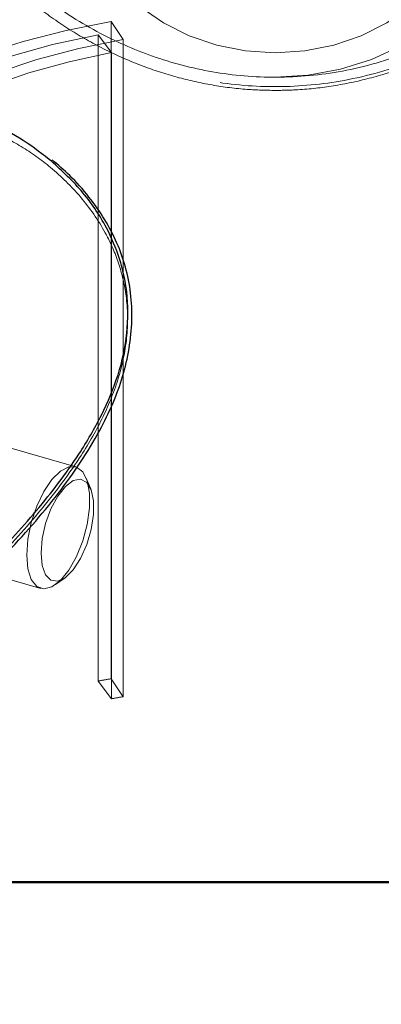
# Model space of a CAD drawing. Units: millimetres. Extents: x 0 to 42, y 0 to 29.8.
# Drawn here: x 22.6 to 22.6, y 7.1 to 7.2 of the extents above; entities that cross this region are included whole.
import ezdxf

# ---------------------------------------------------------------- set-up
doc = ezdxf.new("R2010")
doc.units = ezdxf.units.MM
doc.linetypes.add('HIDDEN', pattern=[0.1905, 0.127, -0.0635])
doc.layers.add('LE_NORM', color=179, linetype='Continuous', lineweight=50)
doc.styles.add('SLDTEXTSTYLE0', font='TXT', dxfattribs={"width": 0.605})
doc.dimstyles.new('SLDDIMSTYLE0', dxfattribs={"dimtxt": 0.35, "dimasz": 0.3, "dimexe": 0, "dimexo": 0.0625, "dimgap": 0.08750000000000001, "dimtad": 1, "dimdec": 0, "dimlfac": 50, "dimrnd": 1e-09, "dimzin": 12, "dimdsep": 46, "dimtxsty": 'SLDTEXTSTYLE0', "dimsah": 1, "dimcen": 0.09, "dimadec": 0, "dimazin": 3, "dimtfac": 1, "dimtofl": 0, "dimtmove": 0, "dimatfit": 3, "dimfxl": 0, "dimfrac": 2, "dimtolj": 1, "dimtzin": 12, "dimarcsym": 0})

# ---------------------------------------------------------------- blocks, each defined once
blk = doc.blocks.new('_D')
at = {"layer": 'LE_NORM', "color": 7}
for p, q in [((24.42578842611258, 12.39586235064228), (20.66879745292789, 12.39586235064228)), ((20.76785745292789, 12.39586235064228), (20.76785745292789, 7.09895149417313)), ((21.38086994279024, 7.09895149417313), (20.66879745292789, 7.09895149417313))]:
    blk.add_line(p, q, dxfattribs=at)
for points in [[(20.76785745292789, 12.39586235064228), (20.66785745292789, 12.09586235064228), (20.86785745292789, 12.09586235064228)], [(20.76785745292789, 7.09895149417313), (20.86785745292789, 7.39895149417313), (20.66785745292789, 7.39895149417313)]]:
    blk.add_solid(points, dxfattribs=at)
at = {"layer": 'LE_NORM', "color": 7, "insert": (20.31668376729076, 9.418552776925521), "char_height": 0.35, "attachment_point": 1, "rotation": 90.00000000000041, "style": 'SLDTEXTSTYLE0'}
blk.add_mtext('265', dxfattribs=at)
blk = doc.blocks.new('_D_8')
at = {"layer": 'LE_NORM'}
for p, q in [((24.38036354702782, 12.39586235064231), (20.18086994279023, 12.39586235064231)), ((20.27992994279023, 12.39586235064231), (20.27992994279023, 5.466962350642048)), ((22.09807408872956, 5.466962350642048), (20.18086994279023, 5.466962350642048))]:
    blk.add_line(p, q, dxfattribs=at)
for points in [[(20.27992994279023, 12.39586235064231), (20.17992994279023, 12.09586235064231), (20.37992994279023, 12.09586235064231)], [(20.27992994279023, 5.466962350642048), (20.37992994279023, 5.766962350642048), (20.17992994279023, 5.766962350642048)]]:
    blk.add_solid(points, dxfattribs=at)
at = {"layer": 'LE_NORM', "insert": (19.82875625715312, 8.602558205159996), "char_height": 0.35, "attachment_point": 1, "rotation": 90.00000000000041, "style": 'SLDTEXTSTYLE0'}
blk.add_mtext('346', dxfattribs=at)

msp = doc.modelspace()

# ---------------------------------------------------------------- linework, layer by layer
at = {"color": 7, "linetype": 'HIDDEN', "lineweight": 18}
for p, q in [((22.57113638819632, 7.131117890001344), (22.57113638819629, 7.235040938455478)), ((22.57113638819629, 7.235040938455478), (22.57308621573625, 7.232203766775601)), ((22.56910132327579, 7.232943794707694), (22.56910132327581, 7.130752797061128)), ((22.56910132327579, 7.232943794707694), (22.57120378068479, 7.230134004998333)), ((22.57308621573628, 7.128280718321468), (22.57308621573625, 7.232203766775601)), ((22.57120378068479, 7.230134004998333), (22.57120378068482, 7.127943007351768)), ((22.56556448629783, 7.164616263152336), (22.51572992046245, 7.179002263152316)), ((22.5679223843626, 7.161144261646838), (22.56722202675634, 7.162858151731805)), ((22.51018291850021, 7.159786884695704), (22.56001748433559, 7.145400884695724)), ((22.56235698420224, 7.146005149962412), (22.56386299285546, 7.147082116970456)), ((22.57113638819632, 7.131117890001344), (22.57308621573628, 7.128280718321468)), ((22.56910132327581, 7.130752797061128), (22.57120378068482, 7.127943007351768))]:
    msp.add_line(p, q, dxfattribs=at)
at = {"color": 7, "linetype": 'HIDDEN', "lineweight": 18, "flags": 128}
for points in [[(22.5971340887292, 7.226240223289262), (22.60234888298438, 7.226556022862473), (22.60746217720111, 7.227497274902629), (22.61237444692377, 7.229045659009426), (22.61699008040982, 7.231171037647485), (22.62121923960366, 7.233832042739201), (22.62497960873218, 7.236976880847309), (22.62819799648766, 7.240544341275237), (22.63081176061329, 7.244464987463682), (22.63277002716347, 7.248662508494254), (22.63403468070732, 7.253055204394701), (22.63458110620211, 7.257557576335941), (22.63439866809714, 7.262081990769506), (22.63349091734261, 7.266540385114896), (22.63187552227439, 7.270845981797525), (22.62958392472002, 7.274914977275508), (22.62666072801922, 7.278668173180282), (22.62316282887069, 7.282032517822755), (22.61915830990257, 7.284942528061348), (22.61472511452149, 7.287341563856856), (22.60994952983285, 7.289182930706378), (22.60492450716048, 7.290430788498717), (22.59974785285482, 7.291060849101358), (22.59452032460356, 7.291060849101356), (22.58934367029789, 7.290430788498711), (22.58431864762552, 7.28918293070637), (22.57954306293689, 7.287341563856842), (22.57510986755581, 7.284942528061332), (22.57110534858769, 7.282032517822736), (22.56760744943917, 7.27866817318026), (22.56468425273837, 7.274914977275484), (22.562392655184, 7.2708459817975), (22.56077726011578, 7.26654038511487), (22.55986950936125, 7.262081990769478), (22.55968707125628, 7.257557576335912), (22.56023349675107, 7.253055204394673), (22.56149815029492, 7.248662508494228), (22.56345641684511, 7.244464987463657), (22.56607018097074, 7.240544341275215), (22.56928856872622, 7.236976880847289), (22.57304893785474, 7.233832042739182), (22.57727809704859, 7.231171037647472), (22.58189373053464, 7.229045659009414), (22.58680600025729, 7.227497274902621), (22.59191929447403, 7.22655602286247), (22.5971340887292, 7.226240223289262)], [(22.59713408872919, 7.284498773051124), (22.60181503483328, 7.284194981371525), (22.60639141633644, 7.283290392536848), (22.61076100443812, 7.281805213566872), (22.61482618976066, 7.279772620905602), (22.61849616278148, 7.27723801931433), (22.62168894236774, 7.274258027604303), (22.62433320709938, 7.270899213866038), (22.62636988847183, 7.267236608448171), (22.62775349038873, 7.263352027903466), (22.62845310546959, 7.259332247342217), (22.6284531054696, 7.255267062019671), (22.62775349038873, 7.25124728145842), (22.62636988847184, 7.247362700913714), (22.62433320709939, 7.243700095495847), (22.62168894236775, 7.240341281757578), (22.61849616278149, 7.23736129004755), (22.61482618976067, 7.234826688456277), (22.61076100443813, 7.232794095795003), (22.60639141633645, 7.231308916825023), (22.60181503483329, 7.230404327990343), (22.5971340887292, 7.230100536310742), (22.59245314262511, 7.230404327990339), (22.58787676112196, 7.231308916825016), (22.58350717302028, 7.232794095794992), (22.57944198769773, 7.234826688456264), (22.57577201467691, 7.237361290047535), (22.57257923509065, 7.240341281757562), (22.56993497035901, 7.243700095495828), (22.56789828898656, 7.247362700913694), (22.56651468706966, 7.251247281458398), (22.5658150719888, 7.255267062019649), (22.5658150719888, 7.259332247342194), (22.56651468706966, 7.263352027903444), (22.56789828898656, 7.267236608448151), (22.569934970359, 7.270899213866018), (22.57257923509065, 7.274258027604286), (22.5757720146769, 7.277238019314314), (22.57944198769772, 7.27977262090559), (22.58350717302027, 7.281805213566862), (22.58787676112195, 7.283290392536842), (22.5924531426251, 7.284194981371522), (22.59713408872919, 7.284498773051124)], [(22.57113638819629, 7.235040938455478), (22.56404082621889, 7.233629135194922), (22.55724682532182, 7.231885482034753), (22.55081629557665, 7.229825867947254), (22.54480783493807, 7.227469061086487), (22.53927619527228, 7.224836537764223), (22.53427178343274, 7.221952286747865), (22.52984020192963, 7.218842590663739), (22.52602183337876, 7.215535786497671), (22.52285147251652, 7.212062007375289), (22.52035800913418, 7.208452907975088), (22.51856416482081, 7.204741376076377), (22.51748628591363, 7.20096123287067), (22.51713419454269, 7.197146924767367), (22.51751109912704, 7.193333209502187), (22.51861356513817, 7.189554839408633)], [(22.56910132327579, 7.232943794707694), (22.56187193984568, 7.231384600331747), (22.55498409420211, 7.229477644932561), (22.54850449979364, 7.227241398664304), (22.54249591587919, 7.224697521086155), (22.53701653966214, 7.221870651374816), (22.53211944261102, 7.218788169677409), (22.52785205642641, 7.215479931916195), (22.52425571363278, 7.211977980613771), (22.52136524724503, 7.208316234539533), (22.51920865338715, 7.204530160183436), (22.5178068201308, 7.200656428239016), (22.51717332518018, 7.19673255842291), (22.51731430436282, 7.192796556070983), (22.51822839219986, 7.188886544030923)], [(22.57308621573625, 7.232203766775601), (22.56606398681968, 7.230792664548804), (22.55936673742092, 7.229030323249172), (22.55306451780524, 7.226935176186884), (22.54722324640117, 7.224529137673135), (22.54190402032288, 7.221837373806133), (22.53716247632147, 7.218888039244856), (22.53304820884912, 7.215711982723766), (22.52960425132306, 7.212342424388709), (22.52686662601512, 7.208814608328877), (22.52486396727465, 7.205165433939243), (22.52361722202591, 7.201433069969202), (22.52313943067255, 7.197656555294355), (22.52343559070069, 7.193875390587139), (22.5245026044075, 7.190129125157268)], [(22.57120378068479, 7.230134004998333), (22.56451660101194, 7.228691750200583), (22.55814534379164, 7.226927816456337), (22.55215171896381, 7.224859288658197), (22.54659377884294, 7.22250620189841), (22.54152535584216, 7.219891347415422), (22.53699554106988, 7.217040051845319), (22.53304820884912, 7.213979931916198), (22.52972159176501, 7.210740626961456), (22.52704791035634, 7.207353511842784), (22.52505306103781, 7.203851393063395), (22.52375636527568, 7.200268191014807), (22.52317038244636, 7.196638611434908), (22.52330078819029, 7.192997809259374), (22.52414631943956, 7.18938104812232)], [(22.55779098531671, 7.150678446905107), (22.55797639887998, 7.148502511184287), (22.55851888829398, 7.146809100373616), (22.55937821960062, 7.145723807006085), (22.56049066012806, 7.145327122325876), (22.56177370525145, 7.145648466621007), (22.56313219738354, 7.146664007255163), (22.56446538337757, 7.148298426225296), (22.56567438692729, 7.15043050615336), (22.56666954177023, 7.152902120424709), (22.56737704182424, 7.155529960715717), (22.56774441504689, 7.158119132133574), (22.56774441504689, 7.160477607678885), (22.56737704182424, 7.162430470009763), (22.56666954177023, 7.163832884260877), (22.56567438692728, 7.164580839782841), (22.56446538337756, 7.16461886413626), (22.56313219738353, 7.163944137228791), (22.56177370525145, 7.162606700468488), (22.56049066012805, 7.1607057454215), (22.55937821960062, 7.15838225722737), (22.55851888829398, 7.155808558376203), (22.55797639887998, 7.153175528337906), (22.55779098531671, 7.150678446905107)], [(22.56005312338538, 7.15098151593944), (22.56023847363964, 7.149012098895419), (22.56077805521894, 7.147538709255978), (22.56162392393203, 7.146692264156446), (22.56270092063173, 7.146547973958478), (22.56391334943494, 7.147118659479373), (22.56515348072184, 7.148353612806186), (22.56631112338538, 7.150143102916324), (22.56728341579465, 7.152328125760457), (22.56798396550227, 7.154714532470069), (22.56835052559239, 7.157090280336434), (22.56835052559239, 7.159244273735829), (22.56798396550226, 7.160985120902076), (22.56728341579465, 7.16215813992487), (22.56631112338538, 7.162659102916326), (22.56515348072184, 7.162443497116214), (22.56391334943493, 7.161530480046044), (22.56270092063172, 7.160001177279211), (22.56162392393202, 7.157991474077782), (22.56077805521893, 7.155679941390641), (22.56023847363964, 7.153271969041036), (22.56005312338538, 7.15098151593944)]]:
    msp.add_lwpolyline(points, dxfattribs=at)
at = {"color": 7, "linetype": 'HIDDEN', "lineweight": 18}
for centre, radius, start, end in [((22.59482375397861, 6.993227745711797), 0.1399099109780866, 99.7473788111223, 100.5940896013938), ((22.59499702908778, 7.000732334837995), 0.1294166676706351, 99.74737881120859, 100.5940896013741)]:
    msp.add_arc(centre, radius, start, end, dxfattribs=at)
for points, knots in [([(22.65479564627964, 7.3050916101324), (22.65503191111517, 7.304863658359231), (22.65669281826445, 7.303261190819378), (22.65861639062074, 7.299831525182792), (22.66052271955958, 7.294785540807587), (22.66142749997776, 7.289510385297052), (22.66146451242797, 7.283692972034461), (22.66066926949442, 7.277666649900294), (22.65912082054065, 7.271655765708345), (22.65668729580759, 7.265053536262759), (22.6530774604355, 7.257926185056748), (22.64748876031262, 7.249645601157845), (22.63993423979609, 7.241447386590967), (22.63038121398722, 7.234143935015841), (22.61987222309327, 7.228815385223103), (22.60907593328234, 7.225582298425967), (22.59815522257871, 7.22444865313745), (22.58771279874479, 7.225176935820958), (22.57778793992888, 7.227653902277456), (22.56846121076509, 7.231615083940439), (22.55977300720374, 7.237085893838521), (22.55165783626487, 7.24410973055844), (22.54452422839922, 7.252585321120108), (22.53931336118348, 7.261248515878258), (22.53591749536035, 7.269245391405649), (22.53385921417989, 7.276232942366939), (22.5328110123153, 7.283148657606012), (22.53281547988334, 7.289371155575668), (22.53373794302149, 7.294679551971001), (22.53554233440943, 7.29966434516068), (22.53788230911432, 7.303673882843801), (22.54014148131839, 7.305790783834229), (22.54092818271536, 7.306527942765017)], [0, 0, 0, 0, 0.005575453806826814, 0.03919462270981348, 0.0653774247506493, 0.09153592571097185, 0.1178215212095166, 0.1441166579113874, 0.1687568137632493, 0.1934169072655785, 0.2279842438107356, 0.2625849442371612, 0.3105002399323645, 0.3584134665717572, 0.4035066579823637, 0.4485746480980911, 0.4902327741892554, 0.5318896935737873, 0.5709488286895082, 0.6100216360076736, 0.650719872222536, 0.6914281270061317, 0.7359435570196802, 0.7804071296307232, 0.809581954228362, 0.8387207248863402, 0.8681909685535687, 0.8976436433896989, 0.9225528745271934, 0.9474820896218842, 0.9817119237807358, 1, 1, 1, 1]), ([(22.53466877332335, 7.287203863693126), (22.53463431268576, 7.286056239490889), (22.53453523168533, 7.282756597871019), (22.53553607458283, 7.276900559997563), (22.53750129366243, 7.270001045095867), (22.5408011658274, 7.262186141997631), (22.54586629242902, 7.253634593944152), (22.55279205820964, 7.245332412028796), (22.56072848431178, 7.238375699723402), (22.56915384188985, 7.233028173834767), (22.57826110376878, 7.229098671408063), (22.58786795117892, 7.226687951080512), (22.59806959126847, 7.225930289300838), (22.60863817266788, 7.227047672730571), (22.61921170561532, 7.230194867533379), (22.6293885024542, 7.235408633201458), (22.63876203061594, 7.24258979064873), (22.64610084792345, 7.250625550962458), (22.65159238689045, 7.258807084351686), (22.65509839970373, 7.265798178364186), (22.65749736285987, 7.272323052522054), (22.65896402337417, 7.278189290822261), (22.65973069489668, 7.283201925228705), (22.65964748902139, 7.286039977432026), (22.6596186124086, 7.287024923918842)], [0, 0, 0, 0, 0.02066796739298833, 0.05942440502303647, 0.09647908910265075, 0.1345080735822905, 0.1906878879619961, 0.2487376322360408, 0.3001911905464008, 0.3528788765405608, 0.4020640876699721, 0.452546252969988, 0.5047510683013728, 0.5587058773005144, 0.6152387319495417, 0.6737723030694963, 0.7341372050632454, 0.7965018633656693, 0.8404765055251469, 0.885386995110536, 0.9168401235772895, 0.9488872261870315, 0.9822613033898263, 0.9999999999999999, 0.9999999999999999, 0.9999999999999999, 0.9999999999999999]), ([(22.54172467800962, 7.257505679706639), (22.54205259852808, 7.256923614332786), (22.54346547777026, 7.254415725871972), (22.54645192429099, 7.250319485302316), (22.55063372295258, 7.245304870050735), (22.55520807816492, 7.240787010386961), (22.56007729742458, 7.236769706173687), (22.56519923871042, 7.233285282213362), (22.57051459735296, 7.230350743262248), (22.57596776587626, 7.227979152820094), (22.58150623629552, 7.226169817133651), (22.58708845373534, 7.224929431714235), (22.59230846915617, 7.224252697820891), (22.59565949313986, 7.224177853397235), (22.5971340887292, 7.224144918611467)], [0, 0, 0, 0, 0.03008036712301289, 0.1296043520085143, 0.2275224646712456, 0.3236832873184816, 0.4179238420224456, 0.5100689730772722, 0.5999404984758989, 0.6873922871643582, 0.7723921764111362, 0.855152750740169, 0.9362609411556843, 1, 1, 1, 1]), ([(22.5971340887292, 7.224144918611467), (22.59809524628743, 7.224159306571468), (22.60094255745294, 7.224201929135073), (22.60570289483127, 7.224688477489136), (22.61139337982168, 7.225807844188211), (22.61711133477555, 7.227534284987533), (22.62282825518882, 7.229893475306823), (22.62848246018575, 7.232914031275916), (22.63398573290118, 7.236597315613949), (22.63923114610322, 7.240922074343617), (22.64414099471698, 7.245829637234112), (22.64855483636493, 7.251300646993577), (22.65142836528121, 7.255324548246124), (22.65264906227067, 7.257595045721618), (22.65274801672176, 7.257779101087809)], [0, 0, 0, 0, 0.04134531376731078, 0.1224804117935538, 0.2056741252386529, 0.2920431207370596, 0.3823351825382125, 0.4767222064307018, 0.5748393225901397, 0.6759979482561069, 0.7794387511491346, 0.8844940160565038, 0.9906366351862138, 1, 1, 1, 1]), ([(22.55203456991924, 7.217844603298714), (22.55367986428199, 7.217039011788808), (22.55699042710896, 7.215418048776484), (22.56185463744509, 7.211909904368244), (22.56648054320634, 7.207423591282009), (22.56919325757591, 7.203548626497604), (22.57116322141178, 7.199875703239968), (22.57258889049237, 7.196532754934788), (22.57379853554014, 7.191069257779062), (22.57384025289541, 7.184929224419168), (22.57245098157453, 7.178459050394466), (22.56981761620229, 7.172084930138397), (22.56568841472615, 7.165004766127669), (22.55974386306531, 7.157204963386185), (22.55244034714881, 7.149246346256902), (22.54505927733314, 7.141973964454169), (22.54042496091314, 7.137713874935097), (22.53813687047401, 7.135610550687243)], [0, 0, 0, 0, 0.06195072207335325, 0.124653534493602, 0.1958347302695776, 0.268679084323644, 0.2732039375991948, 0.3267047770170996, 0.3814856255754024, 0.4442491109379617, 0.5095776032040785, 0.5720375915400993, 0.6361398767444628, 0.7308375010269135, 0.8286871100662345, 0.9154180789501366, 1, 1, 1, 1])]:
    msp.add_open_spline(points, degree=3, knots=knots, dxfattribs=at)
at = {"color": 7, "linetype": 'Continuous', "lineweight": 25}
for points, knots in [([(22.56136302767551, 7.213249337895415), (22.55980995992777, 7.214427153731284), (22.55670353108821, 7.21678300786936), (22.55330732684153, 7.218400457856947), (22.55160906436423, 7.219209259219681)], [0, 0, 0, 0, 0.4999527843563089, 1, 1, 1, 1]), ([(22.53827430595142, 7.135356483771956), (22.53907238942835, 7.13608258624788), (22.54129315333643, 7.138103054305062), (22.5451219448261, 7.141646757121099), (22.5496891368675, 7.145983165259666), (22.55428224097885, 7.150587825136492), (22.55870575989331, 7.155386788796428), (22.56277992488419, 7.160308132237373), (22.56636439609373, 7.165278531709837), (22.56926607560299, 7.17008829348314), (22.57148677932082, 7.174608780671428), (22.57308468139786, 7.178962956414987), (22.57410061660064, 7.183340379954815), (22.57453555013391, 7.18778066504074), (22.57434932841919, 7.192111343174916), (22.57353460227328, 7.196221712235151), (22.57212231298799, 7.20010876064329), (22.570181374843, 7.203831654551837), (22.56766290730376, 7.207413756202159), (22.56483325263481, 7.210576505233559), (22.562749734105, 7.212369625559212), (22.56180368005657, 7.213183819778813)], [0, 0, 0, 0, 0.03363788636281826, 0.09360149174624784, 0.155753159150706, 0.2193029236615888, 0.2830347217288012, 0.3455357581904196, 0.4060447663497318, 0.4643147226069976, 0.5146866208609302, 0.5610118641476468, 0.6099553837554121, 0.6589786865796059, 0.7074695946783385, 0.7550672212723224, 0.8012614227802967, 0.8497252669981818, 0.9009942980308804, 0.9550449185716249, 1, 1, 1, 1])]:
    msp.add_open_spline(points, degree=3, knots=knots, dxfattribs=at)
at = {"color": 8, "linetype": 'Continuous', "lineweight": 25}
msp.add_open_spline([(22.50686866274715, 7.109987729455636), (22.50708417128883, 7.109924209867303), (22.50754293364779, 7.109788992970764), (22.50985864198861, 7.111547180947805), (22.51342116690738, 7.114521521303653), (22.51825163789663, 7.118676376424604), (22.52387919816464, 7.123570798134122), (22.53023284203946, 7.129141446964701), (22.53707054540763, 7.135257945075896), (22.54433306545405, 7.141963500475293), (22.55193681734611, 7.149430221775545), (22.55945017852171, 7.157576935875662), (22.56551971565038, 7.165496519242942), (22.56976992931797, 7.172753457399607), (22.57246592966988, 7.179188897544421), (22.57387363730993, 7.185792627218748), (22.57387713574713, 7.192010512562231), (22.57262238032308, 7.197599401957405), (22.57027674128904, 7.203082365254223), (22.56657339663594, 7.208530876317072), (22.56310064047233, 7.211675771938357), (22.56136302767551, 7.213249337895415)], degree=3, knots=[0, 0, 0, 0, 0.05727364538130676, 0.1219208874836943, 0.186532000091577, 0.2462546074010671, 0.3059754847319632, 0.3619720838891034, 0.4179882840137908, 0.4763347582246093, 0.5346955954205714, 0.5985145377343537, 0.6622591353865636, 0.7040852268664102, 0.7458596301047932, 0.7881092451259105, 0.830333672830675, 0.8660444541161872, 0.9017838851308184, 0.9508570224885666, 1, 1, 1, 1], dxfattribs=at)
at = {"layer": 'LE_NORM', "color": 7}
msp.add_line((21.47992994279024, 7.09895149417313), (29.14103592622854, 7.09895149417313), dxfattribs=at)

# ---------------------------------------------------------------- dimensions: what is measured, and where the dimension line sits
at = {"layer": 'LE_NORM'}
dim = msp.add_linear_dim(base=(20.27992994279024, 5.466962350642048), p1=(24.47942354702782, 12.39586235064231), p2=(22.19713408872956, 5.466962350642048), angle=90.0000000000002, dimstyle='SLDDIMSTYLE0', dxfattribs=at)
dim.commit()
dim.dimension.update_dxf_attribs({"geometry": '_D_8', "text_midpoint": (20.27992994279024, 8.931412350642178), "dimtype": 160})
at = {"layer": 'LE_NORM', "color": 7}
dim = msp.add_linear_dim(base=(20.76785745292789, 7.09895149417313), p1=(24.47942354702787, 12.39586235064228), p2=(21.47992994279024, 7.09895149417313), angle=90.0000000000002, dimstyle='SLDDIMSTYLE0', dxfattribs=at)
dim.commit()
dim.dimension.update_dxf_attribs({"geometry": '_D', "text_midpoint": (20.76785745292789, 9.747406922407706), "dimtype": 160})

doc.saveas('drawing.dxf')
